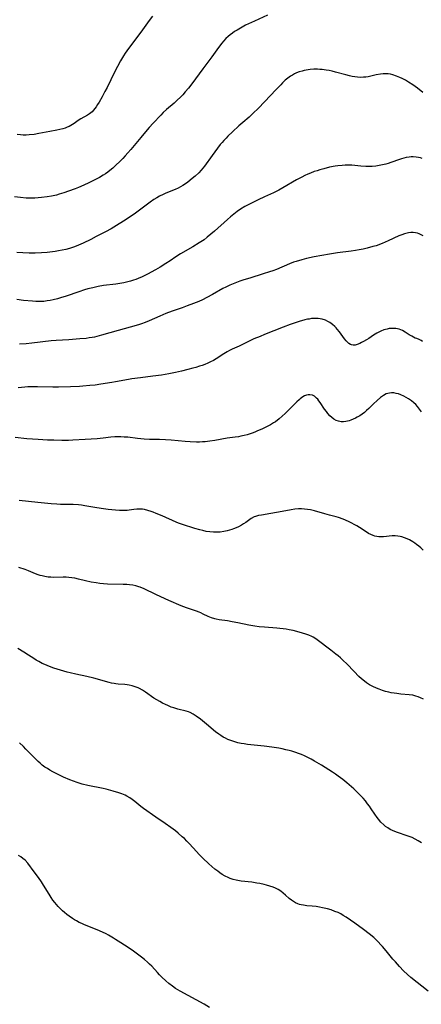
# Model space of a CAD drawing. Units: inches. Extents: x 2129396 to 2134850, y 197637 to 203188.
# Drawn here: x 2129959 to 2130056, y 199179 to 199417 of the extents above; entities that cross this region are included whole.
import ezdxf

# ---------------------------------------------------------------- set-up
doc = ezdxf.new("R2010")
doc.units = ezdxf.units.IN
doc.header["$MEASUREMENT"] = 0
doc.layers.add('c_07_T14S_R21E', color=251, linetype='Continuous')

msp = doc.modelspace()

# ---------------------------------------------------------------- linework, layer by layer
at = {"layer": 'c_07_T14S_R21E'}
for points in [[(2130019.15, 199418.2, 986), (2130015.99, 199416.79, 986), (2130013.85, 199415.77, 986), (2130012.59, 199415.11, 986), (2130011.76, 199414.63, 986), (2130011.19, 199414.27, 986), (2130010.64, 199413.89, 986), (2130010.13, 199413.5, 986), (2130009.64, 199413.09, 986), (2130009.06, 199412.54, 986), (2130008.52, 199411.97, 986), (2130008.1, 199411.47, 986), (2130007.28, 199410.39, 986), (2130005.67, 199408.17, 986), (2130003.46, 199405.25, 986), (2130000.81, 199401.59, 986), (2130000.01, 199400.55, 986), (2129999.24, 199399.63, 986), (2129998.63, 199398.95, 986), (2129998.17, 199398.47, 986), (2129997.21, 199397.54, 986), (2129996.54, 199396.95, 986), (2129994.65, 199395.34, 986), (2129993.91, 199394.66, 986), (2129993.28, 199394.02, 986), (2129991.45, 199392.1, 986), (2129990.46, 199391, 986), (2129990.01, 199390.49, 986), (2129988.45, 199388.61, 986), (2129986.09, 199385.72, 986), (2129985.35, 199384.85, 986), (2129984.72, 199384.15, 986), (2129984.09, 199383.47, 986), (2129983.45, 199382.82, 986), (2129982.38, 199381.81, 986), (2129981.69, 199381.2, 986), (2129980.99, 199380.62, 986), (2129980.46, 199380.21, 986), (2129979.92, 199379.82, 986), (2129979.37, 199379.45, 986), (2129978.47, 199378.93, 986), (2129977.84, 199378.6, 986), (2129975.85, 199377.63, 986), (2129974.67, 199377.07, 986), (2129973.4, 199376.51, 986), (2129972.56, 199376.16, 986), (2129970.97, 199375.57, 986), (2129969.86, 199375.19, 986), (2129968.72, 199374.84, 986), (2129968.05, 199374.66, 986), (2129966.87, 199374.38, 986), (2129965.83, 199374.19, 986), (2129964.41, 199374.02, 986), (2129963.59, 199373.95, 986), (2129962.8, 199373.91, 986), (2129962.01, 199373.89, 986), (2129960.74, 199373.92, 986), (2129959.31, 199374.02, 986), (2129957.92, 199374.18, 986)], [(2129991.32, 199418.02, 988), (2129990.48, 199416.91, 988), (2129988.88, 199414.64, 988), (2129988.25, 199413.78, 988), (2129985.5, 199410.14, 988), (2129984.71, 199409.01, 988), (2129984.29, 199408.37, 988), (2129983.58, 199407.17, 988), (2129982.81, 199405.77, 988), (2129982.14, 199404.45, 988), (2129980.29, 199400.71, 988), (2129979.79, 199399.73, 988), (2129979.08, 199398.42, 988), (2129978.36, 199397.16, 988), (2129978.01, 199396.59, 988), (2129977.65, 199396.04, 988), (2129977.32, 199395.58, 988), (2129977, 199395.18, 988), (2129976.66, 199394.81, 988), (2129976.38, 199394.55, 988), (2129976.08, 199394.31, 988), (2129975.59, 199393.98, 988), (2129973.91, 199393.11, 988), (2129973.34, 199392.74, 988), (2129972.32, 199392, 988), (2129971.95, 199391.75, 988), (2129971.55, 199391.51, 988), (2129971.11, 199391.28, 988), (2129970.66, 199391.07, 988), (2129970.19, 199390.89, 988), (2129969.58, 199390.69, 988), (2129968.86, 199390.51, 988), (2129968.13, 199390.34, 988), (2129966.48, 199390.01, 988), (2129963.8, 199389.53, 988), (2129962.67, 199389.36, 988), (2129961.46, 199389.23, 988), (2129960.73, 199389.19, 988), (2129960.02, 199389.19, 988), (2129959.31, 199389.23, 988), (2129958.5, 199389.31, 988)], [(2130056.77, 199399.53, 984), (2130055.45, 199400.53, 984), (2130054.31, 199401.35, 984), (2130053.3, 199402.01, 984), (2130052.52, 199402.46, 984), (2130051.73, 199402.87, 984), (2130051.19, 199403.13, 984), (2130050.35, 199403.49, 984), (2130049.5, 199403.78, 984), (2130048.93, 199403.92, 984), (2130048.35, 199404, 984), (2130047.74, 199404.03, 984), (2130047.12, 199404, 984), (2130046.51, 199403.93, 984), (2130045.47, 199403.74, 984), (2130043.54, 199403.33, 984), (2130042.97, 199403.24, 984), (2130042.35, 199403.18, 984), (2130041.63, 199403.16, 984), (2130040.96, 199403.2, 984), (2130040.28, 199403.28, 984), (2130039.61, 199403.4, 984), (2130039.01, 199403.53, 984), (2130038.09, 199403.76, 984), (2130035.64, 199404.42, 984), (2130034.76, 199404.64, 984), (2130034.04, 199404.8, 984), (2130033.32, 199404.93, 984), (2130032.4, 199405.05, 984), (2130031.81, 199405.09, 984), (2130031.22, 199405.12, 984), (2130030.39, 199405.11, 984), (2130029.45, 199405.04, 984), (2130028.54, 199404.91, 984), (2130028.02, 199404.8, 984), (2130027.5, 199404.67, 984), (2130026.84, 199404.47, 984), (2130026.2, 199404.22, 984), (2130025.68, 199403.99, 984), (2130025.18, 199403.72, 984), (2130024.69, 199403.42, 984), (2130024.08, 199402.98, 984), (2130023.43, 199402.45, 984), (2130022.81, 199401.87, 984), (2130022.34, 199401.38, 984), (2130021.19, 199400.12, 984), (2130019.89, 199398.73, 984), (2130016.93, 199395.69, 984), (2130015.63, 199394.39, 984), (2130014.69, 199393.54, 984), (2130013.17, 199392.26, 984), (2130012.18, 199391.4, 984), (2130010.63, 199389.96, 984), (2130009.5, 199388.88, 984), (2130009.1, 199388.47, 984), (2130008.56, 199387.9, 984), (2130008.14, 199387.4, 984), (2130007.72, 199386.88, 984), (2130005.76, 199384.25, 984), (2130003.87, 199381.63, 984), (2130003.48, 199381.15, 984), (2130003.08, 199380.68, 984), (2130002.48, 199380.05, 984), (2130001.63, 199379.26, 984), (2130000.92, 199378.65, 984), (2129999.82, 199377.79, 984), (2129999.27, 199377.4, 984), (2129998.68, 199376.99, 984), (2129998.06, 199376.62, 984), (2129997.51, 199376.32, 984), (2129996.79, 199375.99, 984), (2129994.55, 199375.09, 984), (2129993.9, 199374.81, 984), (2129993.03, 199374.38, 984), (2129992.34, 199374, 984), (2129991.66, 199373.59, 984), (2129990.71, 199372.93, 984), (2129987.86, 199370.75, 984), (2129987.17, 199370.25, 984), (2129986.1, 199369.52, 984), (2129984.26, 199368.31, 984), (2129982.56, 199367.24, 984), (2129981.29, 199366.5, 984), (2129979.95, 199365.77, 984), (2129977.7, 199364.57, 984), (2129976.41, 199363.91, 984), (2129974.52, 199363.01, 984), (2129973.35, 199362.5, 984), (2129972.44, 199362.14, 984), (2129971.17, 199361.7, 984), (2129970.32, 199361.46, 984), (2129969.42, 199361.27, 984), (2129968.57, 199361.12, 984), (2129967.71, 199361, 984), (2129965.79, 199360.75, 984), (2129964.4, 199360.63, 984), (2129962.9, 199360.57, 984), (2129961.42, 199360.57, 984), (2129959.9, 199360.62, 984), (2129958.43, 199360.74, 984)], [(2130056.62, 199383.53, 982), (2130056.21, 199383.66, 982), (2130055.69, 199383.78, 982), (2130055.17, 199383.86, 982), (2130054.43, 199383.89, 982), (2130053.95, 199383.88, 982), (2130053.46, 199383.83, 982), (2130052.73, 199383.71, 982), (2130052.17, 199383.59, 982), (2130051.61, 199383.44, 982), (2130051.09, 199383.27, 982), (2130049.03, 199382.53, 982), (2130048.33, 199382.3, 982), (2130047.81, 199382.14, 982), (2130047, 199381.94, 982), (2130046.18, 199381.78, 982), (2130045.38, 199381.67, 982), (2130044.46, 199381.59, 982), (2130043.95, 199381.58, 982), (2130042.95, 199381.59, 982), (2130041.74, 199381.67, 982), (2130039.56, 199381.85, 982), (2130038.58, 199381.88, 982), (2130037.91, 199381.86, 982), (2130037.24, 199381.83, 982), (2130036.2, 199381.72, 982), (2130035.52, 199381.63, 982), (2130034.17, 199381.37, 982), (2130032.8, 199381.04, 982), (2130031.8, 199380.75, 982), (2130031.13, 199380.54, 982), (2130030.47, 199380.32, 982), (2130029.55, 199379.97, 982), (2130028.87, 199379.68, 982), (2130028.2, 199379.37, 982), (2130027.42, 199378.99, 982), (2130026.2, 199378.33, 982), (2130022.86, 199376.37, 982), (2130021.89, 199375.84, 982), (2130021.25, 199375.51, 982), (2130020.6, 199375.2, 982), (2130018.42, 199374.24, 982), (2130016.85, 199373.52, 982), (2130015.41, 199372.8, 982), (2130013.68, 199371.88, 982), (2130012.61, 199371.23, 982), (2130011.81, 199370.69, 982), (2130010.96, 199370.03, 982), (2130010.17, 199369.38, 982), (2130009.45, 199368.76, 982), (2130006.34, 199365.92, 982), (2130005.46, 199365.15, 982), (2130004.56, 199364.41, 982), (2130003.79, 199363.84, 982), (2130002.62, 199363.06, 982), (2130001.05, 199362.1, 982), (2129998.07, 199360.37, 982), (2129996.96, 199359.65, 982), (2129995.59, 199358.72, 982), (2129994.54, 199358.04, 982), (2129993.19, 199357.2, 982), (2129992.04, 199356.54, 982), (2129990.1, 199355.51, 982), (2129988.78, 199354.86, 982), (2129987.82, 199354.44, 982), (2129987.27, 199354.22, 982), (2129986.7, 199354.01, 982), (2129986.01, 199353.79, 982), (2129985.32, 199353.59, 982), (2129984.38, 199353.38, 982), (2129983.86, 199353.28, 982), (2129982.41, 199353.07, 982), (2129979.45, 199352.7, 982), (2129978.15, 199352.48, 982), (2129976.82, 199352.21, 982), (2129975.64, 199351.91, 982), (2129974.84, 199351.68, 982), (2129973.45, 199351.23, 982), (2129970.39, 199350.15, 982), (2129968.99, 199349.71, 982), (2129968.29, 199349.51, 982), (2129967.29, 199349.26, 982), (2129966.53, 199349.11, 982), (2129965.76, 199348.99, 982), (2129964.99, 199348.9, 982), (2129964.4, 199348.87, 982), (2129963.81, 199348.85, 982), (2129963.04, 199348.87, 982), (2129962.26, 199348.92, 982), (2129960.09, 199349.12, 982), (2129958.43, 199349.34, 982)], [(2130056.84, 199364.73, 980), (2130056.37, 199365.04, 980), (2130055.86, 199365.28, 980), (2130055.46, 199365.41, 980), (2130054.94, 199365.52, 980), (2130054.42, 199365.57, 980), (2130053.86, 199365.56, 980), (2130053.29, 199365.5, 980), (2130052.92, 199365.43, 980), (2130052.3, 199365.26, 980), (2130051.69, 199365.05, 980), (2130050.94, 199364.74, 980), (2130048.35, 199363.52, 980), (2130046.93, 199362.92, 980), (2130045.41, 199362.38, 980), (2130044.67, 199362.15, 980), (2130043.27, 199361.76, 980), (2130042.29, 199361.53, 980), (2130041.32, 199361.35, 980), (2130040.48, 199361.21, 980), (2130039.43, 199361.06, 980), (2130036.06, 199360.65, 980), (2130034.19, 199360.36, 980), (2130032.28, 199360.03, 980), (2130030.42, 199359.67, 980), (2130028.6, 199359.27, 980), (2130027.45, 199358.98, 980), (2130026.06, 199358.57, 980), (2130025.4, 199358.36, 980), (2130024.44, 199358, 980), (2130021.29, 199356.64, 980), (2130020.44, 199356.31, 980), (2130019.64, 199356.02, 980), (2130018.11, 199355.53, 980), (2130014.83, 199354.54, 980), (2130013.45, 199354.1, 980), (2130012.45, 199353.76, 980), (2130011.21, 199353.3, 980), (2130010.03, 199352.81, 980), (2130009.08, 199352.37, 980), (2130008.32, 199351.97, 980), (2130005.84, 199350.57, 980), (2130004.47, 199349.83, 980), (2130003.4, 199349.3, 980), (2130002.49, 199348.89, 980), (2130001.22, 199348.35, 980), (2129999.73, 199347.77, 980), (2129998.52, 199347.34, 980), (2129996.07, 199346.52, 980), (2129994.54, 199345.96, 980), (2129993.09, 199345.34, 980), (2129990.46, 199344.17, 980), (2129989.56, 199343.8, 980), (2129988.66, 199343.46, 980), (2129988.13, 199343.28, 980), (2129987.38, 199343.05, 980), (2129982.95, 199341.87, 980), (2129978.95, 199340.68, 980), (2129977.84, 199340.39, 980), (2129977.27, 199340.25, 980), (2129976.7, 199340.14, 980), (2129975.97, 199340.02, 980), (2129975.23, 199339.92, 980), (2129973.73, 199339.78, 980), (2129971.07, 199339.56, 980), (2129967.99, 199339.39, 980), (2129966.79, 199339.3, 980), (2129962.06, 199338.77, 980), (2129960.73, 199338.64, 980), (2129959.07, 199338.53, 980)], [(2130056.68, 199339.14, 978), (2130056.37, 199339.44, 978), (2130055.84, 199339.69, 978), (2130055.31, 199339.86, 978), (2130054.9, 199340.01, 978), (2130054.48, 199340.21, 978), (2130054.05, 199340.43, 978), (2130053.45, 199340.81, 978), (2130052.5, 199341.44, 978), (2130051.81, 199341.81, 978), (2130050.99, 199342.13, 978), (2130050.21, 199342.29, 978), (2130049.49, 199342.34, 978), (2130048.63, 199342.28, 978), (2130048.1, 199342.19, 978), (2130047.32, 199341.98, 978), (2130046.55, 199341.68, 978), (2130046.07, 199341.44, 978), (2130045.59, 199341.17, 978), (2130044.84, 199340.7, 978), (2130043.68, 199339.92, 978), (2130043.13, 199339.57, 978), (2130042.42, 199339.15, 978), (2130041.93, 199338.89, 978), (2130041.46, 199338.66, 978), (2130040.89, 199338.44, 978), (2130040.34, 199338.31, 978), (2130039.85, 199338.3, 978), (2130039.49, 199338.37, 978), (2130039.21, 199338.48, 978), (2130038.84, 199338.72, 978), (2130038.48, 199339.03, 978), (2130038.21, 199339.31, 978), (2130037.81, 199339.79, 978), (2130036.54, 199341.52, 978), (2130036.04, 199342.13, 978), (2130035.73, 199342.48, 978), (2130035.43, 199342.78, 978), (2130034.85, 199343.29, 978), (2130034.24, 199343.74, 978), (2130033.71, 199344.05, 978), (2130033.15, 199344.31, 978), (2130032.36, 199344.57, 978), (2130031.9, 199344.66, 978), (2130031.42, 199344.72, 978), (2130030.94, 199344.75, 978), (2130030.45, 199344.75, 978), (2130029.82, 199344.71, 978), (2130029.19, 199344.62, 978), (2130028.85, 199344.56, 978), (2130028.15, 199344.4, 978), (2130026.78, 199344.01, 978), (2130025.36, 199343.56, 978), (2130024.65, 199343.32, 978), (2130022.92, 199342.67, 978), (2130018.45, 199340.89, 978), (2130017.33, 199340.42, 978), (2130015.85, 199339.78, 978), (2130014.99, 199339.38, 978), (2130012.29, 199338.07, 978), (2130010.57, 199337.29, 978), (2130009.91, 199336.98, 978), (2130009.4, 199336.7, 978), (2130008.6, 199336.22, 978), (2130006.7, 199334.98, 978), (2130006.03, 199334.58, 978), (2130005.36, 199334.24, 978), (2130004.68, 199333.92, 978), (2130003.99, 199333.63, 978), (2130003.33, 199333.38, 978), (2130002.71, 199333.16, 978), (2130001.76, 199332.86, 978), (2130001.08, 199332.67, 978), (2129999.86, 199332.35, 978), (2129998.3, 199332, 978), (2129996.85, 199331.69, 978), (2129995.26, 199331.37, 978), (2129993.49, 199331.05, 978), (2129991.41, 199330.74, 978), (2129988.43, 199330.39, 978), (2129986.3, 199330.09, 978), (2129985.45, 199329.95, 978), (2129982.38, 199329.36, 978), (2129981.46, 199329.2, 978), (2129978.82, 199328.8, 978), (2129977.45, 199328.62, 978), (2129976.14, 199328.47, 978), (2129974.46, 199328.31, 978), (2129973.61, 199328.25, 978), (2129971.41, 199328.16, 978), (2129968.55, 199328.1, 978), (2129967.19, 199328.1, 978), (2129963.45, 199328.21, 978), (2129962.57, 199328.22, 978), (2129961.13, 199328.18, 978), (2129960.36, 199328.13, 978), (2129958.81, 199327.98, 978)], [(2130056.43, 199322.14, 976), (2130055.97, 199322.78, 976), (2130055.48, 199323.39, 976), (2130055.04, 199323.87, 976), (2130054.58, 199324.33, 976), (2130054.01, 199324.82, 976), (2130053.31, 199325.31, 976), (2130052.75, 199325.64, 976), (2130052.17, 199325.93, 976), (2130051.43, 199326.25, 976), (2130050.84, 199326.46, 976), (2130050.26, 199326.61, 976), (2130049.71, 199326.7, 976), (2130049.17, 199326.74, 976), (2130048.66, 199326.69, 976), (2130047.91, 199326.45, 976), (2130047.19, 199326.06, 976), (2130046.53, 199325.59, 976), (2130045.67, 199324.87, 976), (2130044.82, 199324.08, 976), (2130043.64, 199322.92, 976), (2130043.09, 199322.42, 976), (2130042.61, 199322, 976), (2130042.09, 199321.59, 976), (2130041.48, 199321.17, 976), (2130040.85, 199320.8, 976), (2130040.47, 199320.6, 976), (2130039.91, 199320.33, 976), (2130039.35, 199320.11, 976), (2130038.94, 199319.97, 976), (2130038.5, 199319.85, 976), (2130038.07, 199319.76, 976), (2130037.54, 199319.7, 976), (2130037.01, 199319.71, 976), (2130036.63, 199319.76, 976), (2130036.31, 199319.84, 976), (2130035.75, 199320.06, 976), (2130035.23, 199320.35, 976), (2130034.74, 199320.72, 976), (2130034.23, 199321.2, 976), (2130033.76, 199321.74, 976), (2130033.42, 199322.18, 976), (2130032.98, 199322.8, 976), (2130031.93, 199324.36, 976), (2130031.61, 199324.81, 976), (2130031.33, 199325.16, 976), (2130031.03, 199325.47, 976), (2130030.54, 199325.89, 976), (2130030, 199326.17, 976), (2130029.37, 199326.28, 976), (2130028.97, 199326.26, 976), (2130028.56, 199326.17, 976), (2130028.12, 199326, 976), (2130027.69, 199325.75, 976), (2130027.08, 199325.3, 976), (2130026.78, 199325.04, 976), (2130026.23, 199324.54, 976), (2130025.67, 199324, 976), (2130023.43, 199321.7, 976), (2130022.73, 199321.04, 976), (2130021.98, 199320.41, 976), (2130021.05, 199319.74, 976), (2130020.62, 199319.46, 976), (2130019.84, 199319.01, 976), (2130019.04, 199318.59, 976), (2130017.73, 199317.95, 976), (2130016.72, 199317.51, 976), (2130016.06, 199317.23, 976), (2130015.39, 199316.98, 976), (2130014.19, 199316.59, 976), (2130013.49, 199316.4, 976), (2130012.66, 199316.2, 976), (2130012.11, 199316.1, 976), (2130011.31, 199315.98, 976), (2130009.39, 199315.71, 976), (2130006.39, 199315.19, 976), (2130005.17, 199315.01, 976), (2130004.07, 199314.9, 976), (2130003.41, 199314.85, 976), (2130002.67, 199314.82, 976), (2130001.92, 199314.81, 976), (2130000.43, 199314.86, 976), (2129999.19, 199314.94, 976), (2129995.8, 199315.25, 976), (2129994.41, 199315.35, 976), (2129992.98, 199315.4, 976), (2129990.57, 199315.45, 976), (2129989.28, 199315.52, 976), (2129988.45, 199315.58, 976), (2129987.68, 199315.66, 976), (2129985.33, 199315.96, 976), (2129984.47, 199316.03, 976), (2129983.62, 199316.07, 976), (2129982.76, 199316.07, 976), (2129982.16, 199316.05, 976), (2129981.23, 199315.97, 976), (2129979.36, 199315.75, 976), (2129977.89, 199315.62, 976), (2129974.96, 199315.41, 976), (2129972.01, 199315.25, 976), (2129970.93, 199315.22, 976), (2129969.35, 199315.2, 976), (2129967.41, 199315.23, 976), (2129965.91, 199315.27, 976), (2129963.6, 199315.39, 976), (2129960.85, 199315.61, 976), (2129958.05, 199315.91, 976)], [(2130056.81, 199288.62, 974), (2130056.25, 199289.14, 974), (2130055.76, 199289.56, 974), (2130055.25, 199289.97, 974), (2130054.79, 199290.31, 974), (2130054.31, 199290.63, 974), (2130053.51, 199291.1, 974), (2130052.92, 199291.39, 974), (2130052.33, 199291.64, 974), (2130051.69, 199291.85, 974), (2130051.3, 199291.94, 974), (2130050.7, 199292.03, 974), (2130050.01, 199292.07, 974), (2130049.32, 199292.05, 974), (2130047.21, 199291.85, 974), (2130046.6, 199291.83, 974), (2130046.11, 199291.84, 974), (2130045.63, 199291.89, 974), (2130045.16, 199291.99, 974), (2130044.71, 199292.13, 974), (2130044.13, 199292.38, 974), (2130043.56, 199292.69, 974), (2130043.04, 199293.03, 974), (2130041.39, 199294.13, 974), (2130040.78, 199294.51, 974), (2130040.15, 199294.87, 974), (2130039.55, 199295.18, 974), (2130038.75, 199295.56, 974), (2130037.49, 199296.09, 974), (2130036.34, 199296.5, 974), (2130035.74, 199296.68, 974), (2130034.18, 199297.08, 974), (2130033.03, 199297.39, 974), (2130030.56, 199298.16, 974), (2130029.55, 199298.39, 974), (2130028.83, 199298.5, 974), (2130028.11, 199298.58, 974), (2130027.38, 199298.61, 974), (2130026.68, 199298.6, 974), (2130025.77, 199298.54, 974), (2130024.87, 199298.42, 974), (2130023.58, 199298.18, 974), (2130021.36, 199297.72, 974), (2130019.97, 199297.48, 974), (2130017.65, 199297.12, 974), (2130016.94, 199296.98, 974), (2130016.27, 199296.79, 974), (2130015.92, 199296.65, 974), (2130015.22, 199296.28, 974), (2130014.55, 199295.83, 974), (2130013.86, 199295.33, 974), (2130013.37, 199294.99, 974), (2130012.85, 199294.67, 974), (2130012.11, 199294.27, 974), (2130011.52, 199294, 974), (2130010.91, 199293.76, 974), (2130010.51, 199293.62, 974), (2130009.93, 199293.44, 974), (2130009.34, 199293.29, 974), (2130008.59, 199293.14, 974), (2130007.69, 199293, 974), (2130006.78, 199292.94, 974), (2130006.43, 199292.94, 974), (2130006.05, 199292.95, 974), (2130005.17, 199293.03, 974), (2130004.29, 199293.17, 974), (2130003.48, 199293.35, 974), (2130002.77, 199293.53, 974), (2130001.55, 199293.89, 974), (2129998.57, 199294.82, 974), (2129997.58, 199295.18, 974), (2129996.99, 199295.42, 974), (2129993.65, 199296.93, 974), (2129992.2, 199297.53, 974), (2129991.48, 199297.81, 974), (2129990.98, 199297.99, 974), (2129990.17, 199298.26, 974), (2129989.36, 199298.46, 974), (2129988.91, 199298.53, 974), (2129988.46, 199298.57, 974), (2129988, 199298.58, 974), (2129987.54, 199298.56, 974), (2129986.76, 199298.48, 974), (2129985.64, 199298.31, 974), (2129985.18, 199298.26, 974), (2129984.7, 199298.23, 974), (2129984.01, 199298.22, 974), (2129983.31, 199298.24, 974), (2129982.37, 199298.3, 974), (2129980.54, 199298.46, 974), (2129979.44, 199298.6, 974), (2129977.85, 199298.85, 974), (2129974.95, 199299.38, 974), (2129974.14, 199299.5, 974), (2129973.39, 199299.58, 974), (2129972.09, 199299.65, 974), (2129969.03, 199299.7, 974), (2129968.12, 199299.73, 974), (2129966.74, 199299.83, 974), (2129963.53, 199300.19, 974), (2129959.02, 199300.62, 974)], [(2130056.9, 199252.53, 972), (2130056.17, 199252.86, 972), (2130055.6, 199253.09, 972), (2130055.03, 199253.28, 972), (2130054.34, 199253.46, 972), (2130053.46, 199253.6, 972), (2130051.4, 199253.75, 972), (2130050.47, 199253.85, 972), (2130049.77, 199253.95, 972), (2130049.07, 199254.08, 972), (2130048.51, 199254.2, 972), (2130047.75, 199254.41, 972), (2130047, 199254.64, 972), (2130046.21, 199254.92, 972), (2130045.52, 199255.19, 972), (2130044.66, 199255.58, 972), (2130043.87, 199256.01, 972), (2130043.11, 199256.5, 972), (2130042.61, 199256.88, 972), (2130041.93, 199257.44, 972), (2130041.27, 199258.03, 972), (2130040.09, 199259.19, 972), (2130038.32, 199261.04, 972), (2130037.47, 199261.9, 972), (2130036.8, 199262.53, 972), (2130036.27, 199262.99, 972), (2130035.7, 199263.45, 972), (2130034.48, 199264.39, 972), (2130031.19, 199266.88, 972), (2130030.58, 199267.3, 972), (2130030.18, 199267.54, 972), (2130029.88, 199267.71, 972), (2130029.16, 199268.03, 972), (2130028.41, 199268.3, 972), (2130026.84, 199268.77, 972), (2130025.39, 199269.14, 972), (2130024.37, 199269.35, 972), (2130023.67, 199269.47, 972), (2130022.97, 199269.57, 972), (2130022.14, 199269.66, 972), (2130021.42, 199269.73, 972), (2130018.44, 199269.93, 972), (2130017.16, 199270.06, 972), (2130016.05, 199270.22, 972), (2130014.59, 199270.47, 972), (2130011.97, 199271.01, 972), (2130010.62, 199271.27, 972), (2130009.43, 199271.46, 972), (2130007.41, 199271.73, 972), (2130006.7, 199271.87, 972), (2130006.4, 199271.95, 972), (2130005.55, 199272.21, 972), (2130004.74, 199272.55, 972), (2130003.59, 199273.13, 972), (2130003.01, 199273.41, 972), (2130002.62, 199273.58, 972), (2130001.93, 199273.83, 972), (2130000.5, 199274.29, 972), (2129999.56, 199274.62, 972), (2129998.24, 199275.14, 972), (2129995.22, 199276.44, 972), (2129993.33, 199277.29, 972), (2129992.09, 199277.88, 972), (2129989.32, 199279.25, 972), (2129988.29, 199279.67, 972), (2129988.01, 199279.77, 972), (2129987.27, 199279.97, 972), (2129986.51, 199280.12, 972), (2129985.74, 199280.23, 972), (2129985.05, 199280.29, 972), (2129984.22, 199280.33, 972), (2129980.4, 199280.41, 972), (2129979.45, 199280.47, 972), (2129978.56, 199280.55, 972), (2129977.69, 199280.66, 972), (2129976.48, 199280.88, 972), (2129975.1, 199281.18, 972), (2129973.38, 199281.61, 972), (2129972.47, 199281.81, 972), (2129971.77, 199281.93, 972), (2129971.07, 199282.01, 972), (2129970.41, 199282.05, 972), (2129969.67, 199282.06, 972), (2129967.38, 199282.02, 972), (2129966.7, 199282.04, 972), (2129966.01, 199282.11, 972), (2129965.26, 199282.22, 972), (2129964.59, 199282.37, 972), (2129964.11, 199282.51, 972), (2129963.64, 199282.67, 972), (2129962.98, 199282.91, 972), (2129961.3, 199283.59, 972), (2129960.45, 199283.91, 972), (2129958.96, 199284.44, 972)], [(2130056.44, 199217.67, 970), (2130055.61, 199218.22, 970), (2130054.89, 199218.62, 970), (2130054.16, 199218.98, 970), (2130053.69, 199219.18, 970), (2130052.99, 199219.44, 970), (2130050.65, 199220.22, 970), (2130050, 199220.45, 970), (2130049.43, 199220.69, 970), (2130048.87, 199220.96, 970), (2130048.25, 199221.33, 970), (2130047.75, 199221.7, 970), (2130047.27, 199222.1, 970), (2130046.61, 199222.75, 970), (2130046.01, 199223.45, 970), (2130045.69, 199223.88, 970), (2130045.15, 199224.65, 970), (2130044.27, 199225.98, 970), (2130043.84, 199226.59, 970), (2130043.38, 199227.19, 970), (2130042.84, 199227.86, 970), (2130042.27, 199228.5, 970), (2130041.75, 199229.07, 970), (2130041.15, 199229.68, 970), (2130040.55, 199230.27, 970), (2130040.01, 199230.76, 970), (2130038.33, 199232.23, 970), (2130037.34, 199233.07, 970), (2130036.82, 199233.48, 970), (2130036.28, 199233.88, 970), (2130035.6, 199234.34, 970), (2130034.84, 199234.84, 970), (2130032.19, 199236.51, 970), (2130030.5, 199237.53, 970), (2130029.7, 199238, 970), (2130028.92, 199238.41, 970), (2130028.12, 199238.79, 970), (2130027.36, 199239.11, 970), (2130026.67, 199239.38, 970), (2130025.97, 199239.62, 970), (2130025.03, 199239.92, 970), (2130024.37, 199240.09, 970), (2130023.59, 199240.28, 970), (2130022.73, 199240.46, 970), (2130021.85, 199240.62, 970), (2130020.17, 199240.88, 970), (2130018.36, 199241.11, 970), (2130014.28, 199241.56, 970), (2130013.52, 199241.66, 970), (2130012.77, 199241.79, 970), (2130011.99, 199241.96, 970), (2130011.24, 199242.16, 970), (2130010.49, 199242.4, 970), (2130010.02, 199242.58, 970), (2130009.56, 199242.78, 970), (2130008.99, 199243.04, 970), (2130008.43, 199243.34, 970), (2130007.87, 199243.68, 970), (2130007.33, 199244.04, 970), (2130006.57, 199244.62, 970), (2130004.4, 199246.46, 970), (2130002.92, 199247.65, 970), (2130001.91, 199248.41, 970), (2130001.17, 199248.88, 970), (2130000.4, 199249.28, 970), (2129999.99, 199249.45, 970), (2129999.43, 199249.63, 970), (2129997.42, 199250.11, 970), (2129996.43, 199250.41, 970), (2129995.85, 199250.61, 970), (2129994.98, 199250.97, 970), (2129994.47, 199251.21, 970), (2129993.76, 199251.56, 970), (2129993.07, 199251.94, 970), (2129992.31, 199252.38, 970), (2129991.65, 199252.79, 970), (2129989.58, 199254.23, 970), (2129988.86, 199254.69, 970), (2129988.12, 199255.11, 970), (2129987.83, 199255.24, 970), (2129987.1, 199255.53, 970), (2129986.37, 199255.75, 970), (2129985.62, 199255.91, 970), (2129985.13, 199255.98, 970), (2129984.63, 199256.04, 970), (2129982.97, 199256.16, 970), (2129982.46, 199256.22, 970), (2129982.01, 199256.29, 970), (2129981.41, 199256.41, 970), (2129980.81, 199256.55, 970), (2129979.89, 199256.8, 970), (2129977.98, 199257.36, 970), (2129977.08, 199257.6, 970), (2129975.41, 199257.99, 970), (2129972.73, 199258.55, 970), (2129971.33, 199258.88, 970), (2129970.63, 199259.06, 970), (2129969.03, 199259.52, 970), (2129967.45, 199260.02, 970), (2129966.4, 199260.4, 970), (2129965.2, 199260.89, 970), (2129964.61, 199261.17, 970), (2129963.76, 199261.62, 970), (2129963.15, 199261.98, 970), (2129962.56, 199262.36, 970), (2129961.3, 199263.19, 970), (2129960.18, 199263.9, 970), (2129958.69, 199264.76, 970)], [(2130058.04, 199181.79, 968), (2130053.87, 199185.1, 968), (2130053.04, 199185.81, 968), (2130052.06, 199186.73, 968), (2130051.08, 199187.73, 968), (2130050.1, 199188.84, 968), (2130049.51, 199189.53, 968), (2130047.89, 199191.56, 968), (2130047, 199192.6, 968), (2130046.62, 199193.02, 968), (2130045.94, 199193.72, 968), (2130045.3, 199194.34, 968), (2130044.85, 199194.75, 968), (2130043.75, 199195.67, 968), (2130042.42, 199196.69, 968), (2130040.25, 199198.25, 968), (2130038.18, 199199.7, 968), (2130037.48, 199200.14, 968), (2130036.86, 199200.49, 968), (2130036.22, 199200.8, 968), (2130035.48, 199201.11, 968), (2130034.57, 199201.44, 968), (2130033.64, 199201.71, 968), (2130032.46, 199202, 968), (2130031.71, 199202.14, 968), (2130030.95, 199202.26, 968), (2130029.99, 199202.36, 968), (2130028.64, 199202.47, 968), (2130027.83, 199202.57, 968), (2130027.33, 199202.68, 968), (2130026.9, 199202.8, 968), (2130026.47, 199202.95, 968), (2130025.95, 199203.18, 968), (2130025.46, 199203.46, 968), (2130024.93, 199203.81, 968), (2130024.38, 199204.26, 968), (2130023.52, 199205.03, 968), (2130022.95, 199205.53, 968), (2130022.34, 199205.99, 968), (2130021.72, 199206.39, 968), (2130021.06, 199206.74, 968), (2130020.5, 199206.98, 968), (2130019.69, 199207.25, 968), (2130018.86, 199207.48, 968), (2130018.36, 199207.6, 968), (2130017.27, 199207.84, 968), (2130016.57, 199207.97, 968), (2130015.38, 199208.15, 968), (2130012.75, 199208.45, 968), (2130012.34, 199208.51, 968), (2130011.59, 199208.66, 968), (2130010.85, 199208.85, 968), (2130010.13, 199209.08, 968), (2130009.63, 199209.27, 968), (2130008.88, 199209.63, 968), (2130008.16, 199210.05, 968), (2130007.62, 199210.42, 968), (2130007.09, 199210.81, 968), (2130006.4, 199211.36, 968), (2130005.66, 199211.99, 968), (2130004.93, 199212.65, 968), (2130003.47, 199214.03, 968), (2130002.6, 199214.92, 968), (2130001.93, 199215.63, 968), (2130000.26, 199217.47, 968), (2129999.64, 199218.12, 968), (2129999.01, 199218.74, 968), (2129998.52, 199219.19, 968), (2129997.51, 199220.05, 968), (2129996.84, 199220.58, 968), (2129995.71, 199221.44, 968), (2129994.38, 199222.36, 968), (2129992.09, 199223.89, 968), (2129989.16, 199225.99, 968), (2129988.48, 199226.51, 968), (2129987.02, 199227.74, 968), (2129986.41, 199228.21, 968), (2129985.78, 199228.65, 968), (2129985.08, 199229.05, 968), (2129984.65, 199229.26, 968), (2129983.89, 199229.57, 968), (2129983.11, 199229.83, 968), (2129981.81, 199230.23, 968), (2129980.06, 199230.72, 968), (2129979.34, 199230.89, 968), (2129978.55, 199231.06, 968), (2129976.44, 199231.45, 968), (2129975.67, 199231.61, 968), (2129974.31, 199231.96, 968), (2129973.1, 199232.34, 968), (2129972.19, 199232.66, 968), (2129971.29, 199233.01, 968), (2129969.79, 199233.64, 968), (2129968.32, 199234.32, 968), (2129967.14, 199234.93, 968), (2129966.48, 199235.3, 968), (2129965.86, 199235.68, 968), (2129965.26, 199236.08, 968), (2129964.62, 199236.56, 968), (2129964.11, 199236.97, 968), (2129963.62, 199237.4, 968), (2129962.7, 199238.28, 968), (2129960.64, 199240.43, 968), (2129960.03, 199241.05, 968), (2129959.12, 199241.91, 968)], [(2130005.09, 199177.85, 966), (2130003.83, 199178.59, 966), (2129997.96, 199181.77, 966), (2129996.9, 199182.41, 966), (2129996.12, 199182.95, 966), (2129995.23, 199183.65, 966), (2129994.49, 199184.3, 966), (2129993.57, 199185.15, 966), (2129993.01, 199185.72, 966), (2129992.48, 199186.29, 966), (2129991.11, 199187.8, 966), (2129990.6, 199188.31, 966), (2129990.07, 199188.8, 966), (2129989.36, 199189.41, 966), (2129988.62, 199189.99, 966), (2129986.68, 199191.45, 966), (2129985.38, 199192.37, 966), (2129983.66, 199193.52, 966), (2129982.38, 199194.32, 966), (2129981.82, 199194.65, 966), (2129980.65, 199195.3, 966), (2129980.05, 199195.63, 966), (2129979.16, 199196.07, 966), (2129977.87, 199196.64, 966), (2129974.81, 199197.88, 966), (2129974.17, 199198.15, 966), (2129973.54, 199198.44, 966), (2129972.87, 199198.79, 966), (2129972.38, 199199.07, 966), (2129971.9, 199199.37, 966), (2129971.09, 199199.93, 966), (2129970.53, 199200.35, 966), (2129970, 199200.8, 966), (2129969.49, 199201.26, 966), (2129968.96, 199201.77, 966), (2129968.46, 199202.3, 966), (2129968.04, 199202.76, 966), (2129967.65, 199203.24, 966), (2129967.2, 199203.83, 966), (2129966.77, 199204.45, 966), (2129966.26, 199205.25, 966), (2129964.95, 199207.47, 966), (2129964.43, 199208.28, 966), (2129963.67, 199209.29, 966), (2129962.63, 199210.65, 966), (2129961.08, 199212.79, 966), (2129960.47, 199213.47, 966), (2129959.91, 199213.95, 966), (2129959.41, 199214.31, 966), (2129958.88, 199214.64, 966)]]:
    msp.add_polyline3d(points, dxfattribs=at)

doc.saveas('drawing.dxf')
